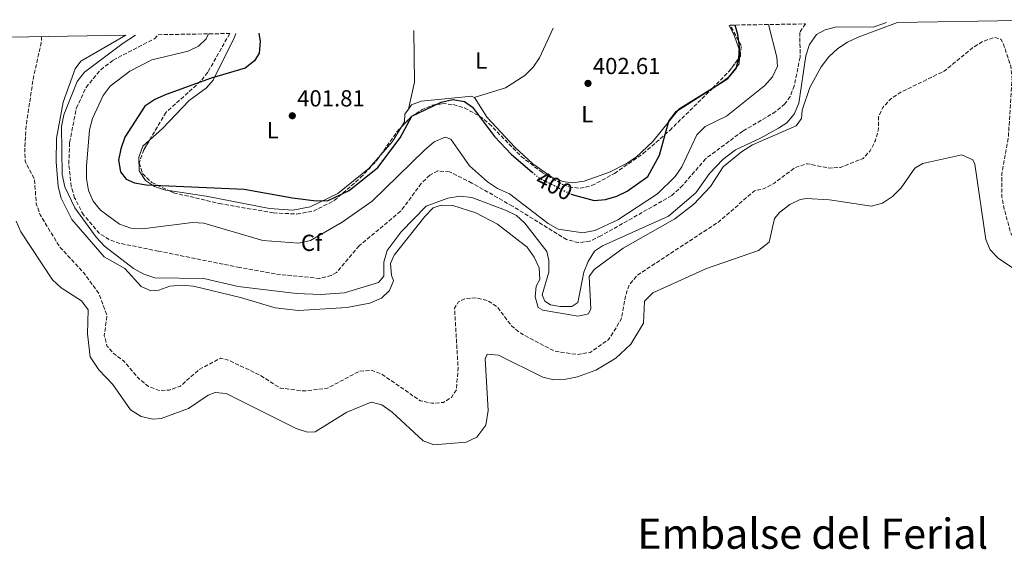
# Model space of a CAD drawing. Units: metres. Extents: x 615071 to 618544, y 4680798 to 4683169.
# Drawn here: x 616949 to 617373, y 4682922 to 4683150 of the extents above; entities that cross this region are included whole.
import ezdxf
from ezdxf.enums import TextEntityAlignment as Align

# ---------------------------------------------------------------- set-up
doc = ezdxf.new("R2010")
doc.units = ezdxf.units.M
doc.header["$MEASUREMENT"] = 0
doc.linetypes.add('DGN Style 3', pattern=[2.435890702152634, 1.739921930109024, -0.6959687720436097])
doc.linetypes.add('DGN Style 5', pattern=[1.217945351076317, 0.5219765790327072, -0.6959687720436097])
for name, color, linetype, lineweight in [('Cota de curva de nivel directora', 7, 'Continuous', 0), ('Cota de punto acotado terreno', 7, 'Continuous', 0), ('Curva de nivel de depresión intermedia', 30, 'DGN Style 3', 0), ('Curva de nivel directora', 30, 'Continuous', 30), ('Curva de nivel directora no vista', 30, 'DGN Style 5', 30), ('Curva de nivel intermedia', 30, 'Continuous', 0), ('Embalse', 142, 'Continuous', 13), ('Etiqueta de uso rústico', 92, 'Continuous', 0), ('Etiqueta de zona arbolada', 92, 'Continuous', 0), ('Línea de cambio de uso (parcela vista)', 92, 'Continuous', 0), ('Línea de máximo embalsamiento', 142, 'Continuous', 0), ('Máximo embalsamiento', 142, 'Continuous', 0), ('Punto acotado terreno (símbolo)', 7, 'Continuous', 0), ('Texto de Embalse grande', 4, 'Continuous', 0), ('Zona arbolada', 92, 'DGN Style 3', 0)]:
    doc.layers.add(name, color=color, linetype=linetype, lineweight=lineweight)
doc.styles.add('Style-Arial', font='arial.ttf')

# ---------------------------------------------------------------- blocks, each defined once
blk = doc.blocks.new('5PATER')
at = {"layer": 'Máximo embalsamiento', "linetype": 'Continuous', "lineweight": 0}
h = blk.add_hatch(color=51, dxfattribs=at)
edge = h.paths.add_edge_path()
edge.add_ellipse((0, 0), major_axis=(-0.1095731443231308, -0.1110710700762829), ratio=0.9994222409660317, start_angle=0, end_angle=360)

msp = doc.modelspace()

# ---------------------------------------------------------------- linework, layer by layer
at = {"layer": 'Curva de nivel de depresión intermedia', "color": 30, "linetype": 'DGN Style 3', "lineweight": 0, "elevation": 385, "flags": 128}
msp.add_lwpolyline([(616958.0800000002, 4683143.029999999), (616957.9800000018, 4683140.4), (616954.5799999998, 4683125.460000001), (616951.4300000005, 4683104.56), (616950.8700000017, 4683094.350000001), (616951.0300000005, 4683089.34), (616955.0200000004, 4683081.67), (616955.8300000017, 4683070.989999999), (616957.5199999993, 4683066.289999999), (616965.8800000009, 4683052.5), (616976.4800000002, 4683041.13), (616982.7800000012, 4683032.399999999), (616986.2700000004, 4683022.929999999), (616985.1200000015, 4683014.259999998), (616986.42, 4683009.600000001), (616989.0199999996, 4683006.63), (616993.3899999993, 4683003.489999999), (617000.1300000006, 4682995.609999998), (617004.1000000003, 4682992.439999999), (617008.7800000008, 4682990.680000001), (617013.24, 4682990.850000001), (617017.9299999995, 4682992.579999999), (617025.9600000004, 4682999.699999998), (617035.2099999996, 4683004.550000001), (617038.0999999996, 4683003.919999998), (617051.9500000011, 4682997.390000001), (617060.8800000006, 4682991.720000001), (617071.1, 4682990.439999998), (617081.29, 4682991.640000001), (617095.1200000015, 4682998.999999999), (617100.1100000005, 4682999.380000001), (617104.3300000003, 4682997.869999997), (617121.2999999998, 4682986.199999998), (617126.3200000002, 4682985.13), (617131.3, 4682985.539999999), (617134.6500000006, 4682987.619999999), (617136.8299999998, 4682991.06), (617137.5099999993, 4683000.34), (617136.0200000008, 4683026.17), (617137.7100000005, 4683028.81), (617140.5800000007, 4683030.180000001), (617145.2499999999, 4683030.56), (617150.1600000005, 4683029.439999999), (617154.3499999992, 4683026.689999999), (617160.620000001, 4683018.390000002), (617164.5400000017, 4683015.289999999), (617179.0600000013, 4683007.59), (617189.0100000001, 4683006.149999999), (617194.3700000001, 4683007.029999999), (617202.3899999999, 4683012.630000001), (617205.1700000005, 4683016.949999999), (617207.8900000007, 4683021.63), (617209.660000001, 4683031.529999999), (617211.2900000005, 4683036.25), (617214.6600000011, 4683040.229999999), (617249.7800000003, 4683063.279999998), (617265.1600000005, 4683076.600000001), (617269.3700000016, 4683077.579999999), (617273.7800000017, 4683079.930000001), (617282.6599999998, 4683086.67), (617287.8400000009, 4683088.300000001), (617297.28, 4683086.449999998), (617302.2700000012, 4683086.689999999), (617311.9600000008, 4683090.569999999), (617315.060000001, 4683093.819999999), (617317.3099999996, 4683098.279999998), (617318.5999999993, 4683103.289999999), (617318.6500000006, 4683108.349999999), (617320.5000000015, 4683112.52), (617323.9000000011, 4683116.180000001), (617328.2400000019, 4683119.089999998), (617347.0599999998, 4683128.230000001), (617359.2100000002, 4683138.289999999), (617363.550000001, 4683140.929999998), (617368.3800000012, 4683142.679999999), (617371.3700000019, 4683141.9), (617372.4600000004, 4683139.810000001), (617375.6700000003, 4683130.159999999), (617376.1700000009, 4683125.039999999), (617374.5300000003, 4683099.180000001), (617371.780000001, 4683083.949999999), (617371.7899999998, 4683073.810000001), (617372.8300000015, 4683068.67), (617375.5300000015, 4683058.649999999), (617377.8499999995, 4683054.220000002), (617381.380000001, 4683050.66), (617390.5800000011, 4683046.480000001), (617401.300000001, 4683045.66), (617411.0599999997, 4683047.92), (617421.2099999997, 4683051.369999999), (617440.3300000017, 4683059.859999998), (617480.8700000012, 4683074.460000001), (617499.8600000013, 4683083.940000001), (617504.0800000012, 4683087.140000001), (617508.7900000007, 4683088.869999998), (617533.5700000002, 4683084.390000001), (617549.4000000019, 4683083.759999999), (617570.1300000009, 4683085.599999999), (617574.97, 4683084.359999998), (617583.7000000007, 4683079.09), (617588.4200000013, 4683077.369999998)], dxfattribs=at)
at = {"layer": 'Curva de nivel directora', "color": 30, "linetype": 'Continuous', "lineweight": 30, "elevation": 400, "flags": 128}
for points in [[(617186.1099999989, 4683075.240000002), (617196.089999999, 4683072.480000001), (617201.0299999987, 4683072.960000001), (617205.8599999989, 4683074.270000001), (617210.4000000008, 4683076.470000003), (617219.279999999, 4683082.859999998), (617224.2999999992, 4683092.020000001), (617228.2699999989, 4683106.650000002), (617231.55, 4683110.99), (617253.7099999997, 4683124.970000002), (617257.2500000002, 4683129.320000002), (617258.5199999998, 4683133.670000001), (617258.75, 4683138.660000003), (617258.0399999992, 4683143.900000001), (617256.8899999983, 4683148)], [(617051.6499999993, 4683144.580000001), (617052.3099999987, 4683140.900000001), (617051.8999999998, 4683135.840000001), (617049.8900000004, 4683132.670000002), (617045.7799999998, 4683129.430000001), (617031.1599999995, 4683125.190000001), (617011.7699999993, 4683118.140000001), (617006.8899999999, 4683115.970000001), (617002.529999999, 4683113.02), (616993.9100000003, 4683099.79), (616992.2000000002, 4683094.750000002), (616991.219999999, 4683089.760000001), (616992.0799999996, 4683084.840000001), (616994.5699999996, 4683081.720000001), (616998.1599999992, 4683080.010000001), (617003.0900000001, 4683079.140000002), (617045.3099999982, 4683077.359999999), (617066.1899999992, 4683073.650000001), (617076.4499999987, 4683072.300000002), (617081.5800000007, 4683072.410000001), (617090.5899999985, 4683076.77), (617102.9299999989, 4683086.640000001), (617112.5999999982, 4683099.45), (617117.5299999992, 4683108.84), (617130.1800000002, 4683114.83), (617135.2999999988, 4683115.880000001), (617140.2299999995, 4683115.080000001), (617143.759999999, 4683112.720000001), (617153.2499999995, 4683099.990000002), (617160.4899999994, 4683092.320000002), (617169.4099999999, 4683084.720000003)]]:
    msp.add_lwpolyline(points, dxfattribs=at)
at = {"layer": 'Curva de nivel directora no vista', "color": 30, "linetype": 'DGN Style 5', "lineweight": 30, "elevation": 400, "flags": 128}
msp.add_lwpolyline([(617169.4099999999, 4683084.720000003), (617172.2899999988, 4683082.270000001), (617185.8899999999, 4683075.300000001), (617186.1099999989, 4683075.240000002)], dxfattribs=at)
at = {"layer": 'Curva de nivel intermedia', "color": 30, "linetype": 'Continuous', "lineweight": 0, "flags": 128}
for points, elevation in [([(617322.0400000014, 4683149.08), (617316.3200000017, 4683147.039999999), (617300.5099999999, 4683147.17), (617295.6700000007, 4683145.92), (617291.9, 4683143.87), (617288.8700000013, 4683139.690000001), (617287.3500000014, 4683134.789999999), (617284.2600000001, 4683114.380000001), (617282.3700000015, 4683109.649999999), (617279.1000000014, 4683105.869999999), (617275.5800000011, 4683103.609999999), (617267.8000000003, 4683099.31), (617256.9800000021, 4683094.329999999), (617251.5999999996, 4683090.13), (617245.8700000009, 4683084.13), (617239.9500000001, 4683075.71), (617228.1000000013, 4683065.689999999), (617199.7400000013, 4683052.88), (617196.27, 4683050.609999999), (617193.5400000009, 4683046.219999999), (617191.67, 4683041.539999999), (617189.0599999994, 4683028.609999998), (617186.5899999995, 4683026.859999998), (617181.52, 4683026.76), (617177.3600000005, 4683027.49), (617174.8700000005, 4683029.119999998), (617173.7500000006, 4683031.869999999), (617176.6600000008, 4683041.630000001), (617176.6299999994, 4683046.640000001), (617175.76, 4683050.460000002), (617166.35, 4683062.67), (617162.6799999997, 4683066.060000001), (617158.0100000005, 4683068.34), (617143.4300000004, 4683073.759999999), (617138.4600000017, 4683074.329999999), (617133.0800000015, 4683073.430000001), (617123.8099999999, 4683070.09), (617112.9500000014, 4683059.009999999), (617106.9099999998, 4683050.939999999), (617105.5400000018, 4683045.929999999), (617105.5000000015, 4683039.849999999), (617103.2400000017, 4683037.12), (617088.6500000005, 4683032.689999999), (617078.3399999996, 4683031.980000001), (617067.9700000007, 4683032.490000002), (617042.8099999992, 4683035.49), (617027.9400000008, 4683038.83), (617006.8800000009, 4683039.16), (617002.1500000014, 4683040.77), (616997.6500000019, 4683043.249999999), (616985.24, 4683052.869999999), (616981.620000001, 4683056.630000001), (616972.3800000009, 4683069.3), (616968.0500000013, 4683078.380000001), (616966.9800000007, 4683083.640000001), (616966.640000001, 4683104.390000001), (616967.6900000015, 4683109.279999998), (616973.4800000006, 4683123.720000001), (616976.5600000008, 4683127.740000002), (616993.2999999999, 4683140.230000001), (616998.5300000003, 4683143.7)], 390), ([(617271.2800000005, 4683148.239999999), (617274.9000000014, 4683134.149999999), (617275.1000000003, 4683130.249999999), (617272.9300000002, 4683125.73), (617269.5999999996, 4683121.960000001), (617253.1200000019, 4683108.71), (617243.9500000009, 4683104.329999999), (617240.4100000004, 4683100.789999999), (617233.9000000015, 4683086.92), (617230.9800000002, 4683082.859999998), (617223.47, 4683075.399999999), (617206.3200000017, 4683064.069999999), (617196.4600000001, 4683059.519999999), (617191.3200000013, 4683058.59), (617180.6100000005, 4683060.130000001), (617176.2699999996, 4683062.619999999), (617159.6399999999, 4683075.350000001), (617154.5400000014, 4683077.599999999), (617150.240000001, 4683080.46), (617142.42, 4683087.369999999), (617134.36, 4683098.88), (617131.9200000013, 4683099.74), (617127.27, 4683097.659999999), (617123.1100000005, 4683094.180000001), (617100.4600000012, 4683072.21), (617087.6600000004, 4683063.119999999), (617073.8800000005, 4683055.289999999), (617068.9299999995, 4683054.060000001), (617053.3800000016, 4683055.220000001), (617028.0599999992, 4683062.689999998), (617023.0600000013, 4683062.960000001), (617001.5299999999, 4683060.23), (616996.540000001, 4683060.539999999), (616991.6000000013, 4683062.289999999), (616983.53, 4683068.260000001), (616980.3800000006, 4683072.239999999), (616978.3300000009, 4683076.800000001), (616977.4900000005, 4683081.98), (616977.4900000005, 4683087.220000002), (616978.7700000012, 4683102.930000001), (616980.0699999998, 4683107.789999999), (616984.650000002, 4683117.710000002), (616987.6100000015, 4683121.75), (616996.0800000007, 4683128.199999999), (617005.6500000015, 4683132.970000001), (617021.2199999996, 4683136.730000001), (617025.7400000015, 4683138.880000001), (617029.0499999995, 4683142.01), (617029.9500000002, 4683144.220000001)], 395.0000000000001)]:
    msp.add_lwpolyline(points, dxfattribs=dict(at, elevation=elevation))
at = {"layer": 'Embalse', "color": 142, "linetype": 'Continuous', "lineweight": 13, "flags": 128}
for elevation in [382.3699999999977, 382.3699999999946]:
    msp.add_lwpolyline([(616947.2199999997, 4683063.609999999), (616949.2000000002, 4683059.029999999), (616962.8300000001, 4683038.32), (616966.4900000002, 4683034.890000001), (616975.29, 4683029.279999999), (616978.1299999999, 4683025.359999999), (616977.8899999997, 4683015.039999999), (616979.0700000003, 4683005.119999999), (616982.7000000002, 4682999.619999999), (616988.8399999999, 4682993.189999999), (616996.4000000004, 4682982.350000001), (617001.0599999996, 4682979.439999999), (617006, 4682978.33), (617009.6799999997, 4682978.630000001), (617021.3499999996, 4682982.960000001), (617029.8600000005, 4682988.710000001), (617032.8099999996, 4682989.850000001), (617037.6299999999, 4682989.32), (617067.75, 4682974.27), (617072.6600000003, 4682972.74), (617075.9199999999, 4682972.800000001), (617089.6600000003, 4682981.34), (617100.0700000003, 4682985.59), (617104.6399999997, 4682984.539999999), (617109.1699999999, 4682981.390000001), (617122.4199999999, 4682969.039999999), (617127.1299999999, 4682967.310000001), (617140.9900000002, 4682968.449999999), (617145.6600000003, 4682970.57), (617149.4600000001, 4682975.77), (617150.4199999999, 4682981.99), (617149.1900000004, 4683004.289999999), (617150.1100000005, 4683006.289999999), (617154.8799999999, 4683005.850000001), (617174, 4682996.4), (617178.7999999998, 4682995.300000001), (617183.9000000004, 4682995.470000001), (617189.0099999999, 4682996.550000001), (617196.9000000004, 4682999.449999999), (617205.4299999997, 4683004.51), (617211.8899999997, 4683010.609999999), (617217.4199999999, 4683019.600000001), (617217.7999999998, 4683029.17), (617221.4100000003, 4683032.689999999), (617244.5599999996, 4683043.130000001), (617266.9199999999, 4683050.869999999), (617271.54, 4683054.529999999), (617273.8499999996, 4683064.66), (617276.2000000002, 4683067.439999999), (617280.4199999999, 4683070.680000001), (617284.8600000005, 4683072.930000001), (617287.6200000001, 4683073.380000001), (617297.5899999999, 4683072.710000001), (617315.6100000005, 4683070.029999999), (617320.3200000003, 4683071.300000001), (617324.7199999997, 4683074.15), (617328.3300000001, 4683077.890000001), (617334.2400000002, 4683086.390000001), (617337.75, 4683088.33), (617354.5199999996, 4683092.140000001), (617359.2800000003, 4683089.91), (617360.1100000005, 4683088.08), (617364.8899999997, 4683055.619999999), (617366.7599999999, 4683051.180000001), (617370.3200000003, 4683047.529999999), (617380.0800000001, 4683041.01)], dxfattribs=dict(at, elevation=elevation))
at = {"layer": 'Línea de cambio de uso (parcela vista)', "color": 92, "linetype": 'Continuous', "lineweight": 0, "extrusion": (0.09753919135853911, -0.02560847255701194, 0.9949021621659183), "elevation": -59335.23350846594, "flags": 128}
msp.add_lwpolyline([(4686310.190525128, 589359.6012029813), (4686322.027267546, 589360.0970140247), (4686343.549597414, 589366.0467465455)], dxfattribs=at)
at = {"layer": 'Línea de cambio de uso (parcela vista)', "color": 92, "linetype": 'Continuous', "lineweight": 0, "elevation": 401.1399999999995, "flags": 128}
msp.add_lwpolyline([(617116.1600000003, 4683111.789999999), (617116.1612999998, 4683111.796)], dxfattribs=at)
at = {"layer": 'Línea de cambio de uso (parcela vista)', "color": 92, "linetype": 'Continuous', "lineweight": 0, "extrusion": (0.008850282863415791, -0.02773270171351054, 0.9995761950691437), "elevation": -124012.5832647025, "flags": 128}
msp.add_lwpolyline([(2011669.275643561, 4272013.663211506), (2011663.671644578, 4272008.819624214), (2011656.956777412, 4272004.759255292)], dxfattribs=at)
at = {"layer": 'Línea de cambio de uso (parcela vista)', "color": 92, "linetype": 'Continuous', "lineweight": 0}
for points in [[(617144.4097999996, 4683116.8795, 401.4700000000012), (617157.9000000004, 4683120.970000001, 401.4900000000052), (617166.25, 4683126.25, 401.6300000000047), (617169.8099999996, 4683129.810000001, 401.8999999999942), (617172.6100000005, 4683133.9, 402.2899999999936), (617178.4699999997, 4683146.689999999, 402.820000000007)], [(617254.3300000001, 4683147.949999999, 400.4400000000023), (617256.5800000001, 4683143.289999999, 400.2400000000052), (617258.9699999997, 4683136.300000001, 400.179999999993), (617258.7894000001, 4683134.073799999, 400.2387000000017)], [(617004.5755000003, 4683098.3957, 400.820000000007), (617010.25, 4683103.470000001, 400.820000000007), (617021.7199999997, 4683115.5, 400.820000000007), (617029.1699999999, 4683120.949999999, 400.3399999999965), (617032.0499999998, 4683124.33, 400.0200000000041), (617041.0099999999, 4683142.449999999, 398.5899999999965), (617041.8300000001, 4683144.42, 398.8399999999965)], [(617258.7894000001, 4683134.073799999, 400.2387000000017), (617258.5700000003, 4683131.369999999, 400.3099999999977), (617253.9900000002, 4683125.550000001, 400.2599999999948), (617250.1900000004, 4683122.67, 400.179999999993), (617247.1096000001, 4683120.7598, 400.2082999999984)], [(617144.4097999996, 4683116.8795, 401.4774000000034), (617143.3799999999, 4683117.42, 401.4600000000065), (617121.6699999999, 4683115.189999999, 401.070000000007), (617117.5099999999, 4683113.699999999, 401.1399999999995), (617116.1612999998, 4683111.796, 401.1399999999995)], [(617247.1096000001, 4683120.7598, 400.2082999999984), (617232.79, 4683111.880000001, 400.3399999999965), (617221.4900000002, 4683097.800000001, 400.2100000000065), (617214.2400000002, 4683091.140000001, 400.6600000000035), (617210.0700000003, 4683088.359999999, 400.8600000000006), (617202.7400000002, 4683084.609999999, 401.1399999999995), (617191.8600000005, 4683080.789999999, 401.1399999999995), (617186.8499999996, 4683080.07, 401.2299999999959), (617182.6100000005, 4683080.66, 401.3000000000029), (617177.9800000006, 4683082.539999999, 401.3099999999977), (617169.6699999999, 4683088.230000001, 401.3000000000029), (617162.04, 4683095.369999999, 401.4100000000035), (617150, 4683108.17, 401.6199999999953), (617144.5599999996, 4683116.800000001, 401.4799999999959), (617144.4097999996, 4683116.8795, 401.4774000000034)], [(617116.1612999998, 4683111.796, 401.1399999999995), (617114.6200000001, 4683109.619999999, 401.1399999999995), (617114.4800000006, 4683106.33, 401.1399999999995), (617113.1368000006, 4683104.1361, 401.0910000000004)], [(617012.9227, 4683076.735200001, 399.8206999999966), (617011.4500000002, 4683076.960000001, 399.8600000000006), (617006.7699999996, 4683078.449999999, 400.1100000000006), (617002.8700000001, 4683081.050000001, 400.3399999999965), (617000.1399999997, 4683085.289999999, 400.6000000000058), (617000.0300000003, 4683091.15, 400.820000000007), (617001.7400000002, 4683095.859999999, 400.820000000007), (617004.5755000003, 4683098.3957, 400.820000000007)], [(617104.1069, 4683091.912000001, 400.8317999999999), (617099.2199999997, 4683086.32, 400.7200000000012), (617085.79, 4683075.51, 399.8600000000006), (617073.8300000001, 4683069.74, 399.8600000000006), (617066.2800000003, 4683068.300000001, 399.5500000000029), (617056.3099999996, 4683069.029999999, 399.5500000000029), (617029.0700000003, 4683074.27, 399.3899999999995), (617012.9227, 4683076.735200001, 399.8206999999966)]]:
    msp.add_polyline3d(points, dxfattribs=at)
at = {"layer": 'Línea de máximo embalsamiento', "color": 142, "linetype": 'Continuous', "lineweight": 0, "elevation": 389.6799999999934, "flags": 128}
msp.add_lwpolyline([(616994.3300000001, 4683143.630000001), (616975.0300000003, 4683132.4), (616972.5099999999, 4683129.189999999), (616967.3899999997, 4683114.779999999), (616964.5800000001, 4683099.289999999), (616964.3600000005, 4683089.130000001), (616965.2400000002, 4683078.51), (616966.4699999997, 4683073.5), (616971.1900000004, 4683064.289999999), (616985.0800000001, 4683048.140000001), (616993.9699999997, 4683043.230000001), (617001.0099999999, 4683035.470000001), (617005.1200000001, 4683033.51), (617008.6200000001, 4683033.890000001), (617013.3399999999, 4683035.59), (617018.3200000003, 4683036), (617023.4900000002, 4683035.51), (617043.8200000003, 4683030.75), (617058.7300000006, 4683026.279999999), (617068.7999999998, 4683025.050000001), (617089.5700000003, 4683026.380000001), (617099.5300000003, 4683028.24), (617104.5, 4683030.34), (617108.0099999999, 4683033.680000001), (617109.7599999999, 4683037.850000001), (617108.8799999999, 4683040.34), (617108.4299999997, 4683045.33), (617109.9400000004, 4683048.939999999), (617123.1299999999, 4683065.600000001), (617126.75, 4683069.34), (617130.2699999996, 4683070.430000001), (617135.2699999996, 4683070.27), (617145.1799999997, 4683067.17), (617154.4699999997, 4683062.26), (617167.3399999999, 4683052.34), (617170.3399999999, 4683048.029999999), (617172.4100000003, 4683043.4), (617172.7199999997, 4683038.42), (617171.1699999999, 4683035.52), (617170.6900000004, 4683031.039999999), (617171.9900000002, 4683026.390000001), (617174.04, 4683025.279999999), (617189.29, 4683022.59), (617193.6600000003, 4683023.689999999), (617194.6699999999, 4683025.789999999), (617194.04, 4683039.77), (617196.1100000005, 4683042.76), (617208.5899999999, 4683051.949999999), (617230.9199999999, 4683064.52), (617239.1399999997, 4683070.869999999), (617246.2000000002, 4683078.560000001), (617251.75, 4683087.029999999), (617259.6799999997, 4683093.430000001), (617264.4000000004, 4683096.4), (617283.1299999999, 4683104.560000001), (617285.4000000004, 4683107.84), (617285.7999999998, 4683111.4), (617289.0499999998, 4683121.09), (617294, 4683130), (617297.1900000004, 4683134.32), (617301.0700000003, 4683137.9), (617305.2100000001, 4683140.689999999), (617309.8799999999, 4683142.800000001), (617326.8099999996, 4683149.16)], dxfattribs=at)
at = {"layer": 'Máximo embalsamiento', "color": 142, "linetype": 'Continuous', "lineweight": 0, "elevation": 389.6799999999959, "flags": 128}
msp.add_lwpolyline([(616885.5700000003, 4683141.82), (616994.3300000001, 4683143.630000001), (616975.0300000003, 4683132.4), (616972.5099999999, 4683129.189999999), (616967.3899999997, 4683114.779999999), (616964.5800000001, 4683099.289999999), (616964.3600000005, 4683089.130000001), (616965.2400000002, 4683078.51), (616966.4699999997, 4683073.5), (616971.1900000004, 4683064.289999999), (616985.0800000001, 4683048.140000001), (616993.9699999997, 4683043.230000001), (617001.0099999999, 4683035.470000001), (617005.1200000001, 4683033.51), (617008.6200000001, 4683033.890000001), (617013.3399999999, 4683035.59), (617018.3200000003, 4683036), (617023.4900000002, 4683035.51), (617043.8200000003, 4683030.75), (617058.7300000006, 4683026.279999999), (617068.7999999998, 4683025.050000001), (617089.5700000003, 4683026.380000001), (617099.5300000003, 4683028.24), (617104.5, 4683030.34), (617108.0099999999, 4683033.680000001), (617109.7599999999, 4683037.850000001), (617108.8799999999, 4683040.34), (617108.4299999997, 4683045.33), (617109.9400000004, 4683048.939999999), (617123.1299999999, 4683065.600000001), (617126.75, 4683069.34), (617130.2699999996, 4683070.430000001), (617135.2699999996, 4683070.27), (617145.1799999997, 4683067.17), (617154.4699999997, 4683062.26), (617167.3399999999, 4683052.34), (617170.3399999999, 4683048.029999999), (617172.4100000003, 4683043.4), (617172.7199999997, 4683038.42), (617171.1699999999, 4683035.52), (617170.6900000004, 4683031.039999999), (617171.9900000002, 4683026.390000001), (617174.04, 4683025.279999999), (617189.29, 4683022.59), (617193.6600000003, 4683023.689999999), (617194.6699999999, 4683025.789999999), (617194.04, 4683039.77), (617196.1100000005, 4683042.76), (617208.5899999999, 4683051.949999999), (617230.9199999999, 4683064.52), (617239.1399999997, 4683070.869999999), (617246.2000000002, 4683078.560000001), (617251.75, 4683087.029999999), (617259.6799999997, 4683093.430000001), (617264.4000000004, 4683096.4), (617283.1299999999, 4683104.560000001), (617285.4000000004, 4683107.84), (617285.7999999998, 4683111.4), (617289.0499999998, 4683121.09), (617294, 4683130), (617297.1900000004, 4683134.32), (617301.0700000003, 4683137.9), (617305.2100000001, 4683140.689999999), (617309.8799999999, 4683142.800000001), (617326.8099999996, 4683149.16), (617396.0800000001, 4683150.310000001)], dxfattribs=at)
at = {"layer": 'Zona arbolada', "color": 92, "linetype": 'DGN Style 3', "lineweight": 0, "extrusion": (-0.1074825393384189, 0.01461400953066738, 0.9940995596331401), "elevation": 2492.292712964991, "flags": 128}
msp.add_lwpolyline([(-4723583.460261582, -19164.72305539681), (-4723591.588370288, -19158.64680475288), (-4723598.226456297, -19154.8854479593)], dxfattribs=at)
at = {"layer": 'Zona arbolada', "color": 92, "linetype": 'DGN Style 3', "lineweight": 0, "extrusion": (0.04156987703673479, -0.001438285466124615, 0.9991345638391601), "elevation": 19318.31707014646, "flags": 128}
msp.add_lwpolyline([(4701629.901317183, -454390.3275122986), (4701640.22440396, -454396.9533482727), (4701642.430347662, -454398.9367715961)], dxfattribs=at)
at = {"layer": 'Zona arbolada', "color": 92, "linetype": 'DGN Style 3', "lineweight": 0}
msp.add_polyline3d([(617008.3300000001, 4683143.859999999, 391.8899999999995), (617039.1600000003, 4683144.369999999, 399.1699999999983), (617029.6900000004, 4683127.67, 398.9100000000035), (617026.6299999999, 4683123.789999999, 399.0899999999965), (617011.7199999997, 4683110.430000001, 401.1300000000047), (617002.1500000004, 4683094.310000001, 401.1399999999995), (617000.1799999997, 4683088.640000001, 400.9799999999959), (617001.6100000005, 4683084.029999999, 400.5899999999965), (617005.5899999999, 4683080.189999999, 400.179999999993), (617014.9500000002, 4683075.779999999, 399.7100000000065), (617034.6399999997, 4683071.180000001, 399.1399999999995), (617058, 4683067.109999999, 398.8699999999953), (617068.0700000003, 4683066.640000001, 398.8600000000006), (617075.2599999999, 4683067.939999999, 398.9100000000035), (617084.2000000002, 4683072.41, 399.6199999999953), (617095.54, 4683082.32, 401.2899999999936), (617102.7300000006, 4683089.92, 401.3999999999942), (617111.0800000001, 4683102, 401.070000000007), (617117.3099999996, 4683108.470000001, 400.820000000007), (617121.7999999998, 4683111.5, 400.6600000000035), (617126.4299999997, 4683113.460000001, 400.4900000000052), (617130.7699999996, 4683114.17, 400.3399999999965), (617135.5199999996, 4683113.76, 400.2100000000065), (617140.3200000003, 4683112.300000001, 400.1000000000058), (617146.7800000003, 4683108.789999999, 400.0200000000041), (617150.9299999997, 4683105.52, 400.1499999999942), (617164.7000000002, 4683091.460000001, 401.6000000000058), (617173.9600000001, 4683084.380000001, 401.5), (617182.5599999996, 4683079.4, 401.320000000007), (617185.2699999996, 4683078.310000001, 401.3000000000029), (617190.0999999996, 4683077.74, 401.3699999999953), (617195.2000000002, 4683078.850000001, 401.4700000000012), (617204.9600000001, 4683084.140000001, 401.320000000007), (617217.2800000003, 4683092.640000001, 400.679999999993), (617228.6799999997, 4683102.640000001, 399.9199999999983), (617247.0999999996, 4683120.75, 398.7599999999948), (617254.1900000004, 4683128, 399.4199999999983), (617259.1500000004, 4683134.550000001, 399.8600000000006), (617259.4299999997, 4683139.16, 399.8600000000006), (617254.79, 4683147.960000001, 400.2200000000012), (617287.1600000003, 4683148.5, 392.0399999999936), (617284.7400000002, 4683144.869999999, 392.0399999999936), (617284.8700000001, 4683134.17, 392.0399999999936), (617282.3700000001, 4683121.890000001, 392.0399999999936), (617280.5899999999, 4683117.199999999, 392.0399999999936), (617278.3099999996, 4683114.07, 392.0399999999936), (617274.3700000001, 4683110.720000001, 392.0399999999936), (617260.1200000001, 4683102.300000001, 392.0399999999936), (617244.1699999999, 4683090.449999999, 392.5200000000041), (617234.3899999997, 4683079.01, 393.1000000000058), (617229.5599999996, 4683074.550000001, 393.320000000007), (617199.0700000003, 4683057.230000001, 393.6300000000047), (617194.3300000001, 4683054.980000001, 393.8000000000029), (617189.4199999999, 4683054.310000001, 393.8999999999942), (617184.2999999998, 4683055.600000001, 393.9499999999971), (617160.9699999997, 4683070.029999999, 393.1600000000035), (617143.5, 4683079.960000001, 393.4400000000023), (617133.8499999996, 4683084.84, 393.4799999999959), (617128.8300000001, 4683085.17, 393.070000000007), (617125.2999999998, 4683083.430000001, 392.8399999999965), (617121.6500000004, 4683079.77, 392.8399999999965), (617112.7699999996, 4683067.800000001, 392.8399999999965), (617094.8799999999, 4683052.930000001, 392.8399999999965), (617085.1200000001, 4683041.460000001, 392.8399999999965), (617082.8899999997, 4683040.180000001, 392.8399999999965), (617077.9600000001, 4683038.9, 392.7899999999936), (617058.7100000001, 4683040.82, 392.5200000000041), (617043.4500000002, 4683043.609999999, 392.1300000000047), (617008.4600000001, 4683050.66, 393.0200000000041), (616991.8200000003, 4683054.02, 392.8399999999965), (616987.1799999997, 4683055.619999999, 392.679999999993), (616983.04, 4683058.300000001, 392.4799999999959), (616976.1600000003, 4683066.230000001, 392.1000000000058), (616972.3499999996, 4683073.58, 391.9499999999971), (616970.8799999999, 4683078.49, 391.8600000000006), (616969.8200000003, 4683088.289999999, 391.75), (616970.1699999999, 4683097.49, 391.6999999999971), (616973.0700000003, 4683112.180000001, 391.6999999999971), (616977.2599999999, 4683121.17, 391.7599999999948), (616983.5800000001, 4683128.789999999, 391.8699999999953), (616988.9500000002, 4683132.91, 391.8899999999995), (617006.7599999999, 4683142.130000001, 391.8699999999953)], close=True, dxfattribs=at)
for points in [[(617287.1600000003, 4683148.5, 392.0399999999936), (617284.7400000002, 4683144.869999999, 392.0399999999936), (617284.8700000001, 4683134.17, 392.0399999999936), (617282.3700000001, 4683121.890000001, 392.0399999999936), (617280.5899999999, 4683117.199999999, 392.0399999999936), (617278.3099999996, 4683114.07, 392.0399999999936), (617274.3700000001, 4683110.720000001, 392.0399999999936), (617260.1200000001, 4683102.300000001, 392.0399999999936), (617244.1699999999, 4683090.449999999, 392.5200000000041), (617234.3899999997, 4683079.01, 393.1000000000058), (617229.5599999996, 4683074.550000001, 393.320000000007), (617199.0700000003, 4683057.230000001, 393.6300000000047), (617194.3300000001, 4683054.980000001, 393.8000000000029), (617189.4199999999, 4683054.310000001, 393.8999999999942), (617184.2999999998, 4683055.600000001, 393.9499999999971), (617160.9699999997, 4683070.029999999, 393.1600000000035), (617143.5, 4683079.960000001, 393.4400000000023), (617133.8499999996, 4683084.84, 393.4799999999959), (617128.8300000001, 4683085.17, 393.070000000007), (617125.2999999998, 4683083.430000001, 392.8399999999965), (617121.6500000004, 4683079.77, 392.8399999999965), (617112.7699999996, 4683067.800000001, 392.8399999999965), (617094.8799999999, 4683052.930000001, 392.8399999999965), (617085.1200000001, 4683041.460000001, 392.8399999999965), (617082.8899999997, 4683040.180000001, 392.8399999999965), (617077.9600000001, 4683038.9, 392.7899999999936), (617058.7100000001, 4683040.82, 392.5200000000041), (617043.4500000002, 4683043.609999999, 392.1300000000047), (617008.4600000001, 4683050.66, 393.0200000000041), (616991.8200000003, 4683054.02, 392.8399999999965), (616987.1799999997, 4683055.619999999, 392.679999999993), (616983.04, 4683058.300000001, 392.4799999999959), (616976.1600000003, 4683066.230000001, 392.1000000000058), (616972.3499999996, 4683073.58, 391.9499999999971), (616970.8799999999, 4683078.49, 391.8600000000006), (616969.8200000003, 4683088.289999999, 391.75), (616970.1699999999, 4683097.49, 391.6999999999971), (616973.0700000003, 4683112.180000001, 391.6999999999971), (616977.2599999999, 4683121.17, 391.7599999999948), (616983.5800000001, 4683128.789999999, 391.8699999999953), (616988.9500000002, 4683132.91, 391.8899999999995), (617006.7599999999, 4683142.130000001, 391.8699999999953), (617008.3300000001, 4683143.859999999, 391.8899999999995)], [(617258.7894000001, 4683134.073799999, 399.8279999999941), (617259.1500000004, 4683134.550000001, 399.8600000000006), (617259.4299999997, 4683139.16, 399.8600000000006), (617254.79, 4683147.960000001, 400.2200000000012)], [(617039.1600000003, 4683144.369999999, 399.1699999999983), (617029.6900000004, 4683127.67, 398.9100000000035), (617026.6299999999, 4683123.789999999, 399.0899999999965), (617011.7199999997, 4683110.430000001, 401.1300000000047), (617004.5755000003, 4683098.3957, 401.1374999999971)], [(617113.1368000006, 4683104.1361, 400.9875000000029), (617117.3099999996, 4683108.470000001, 400.820000000007), (617121.7999999998, 4683111.5, 400.6600000000035), (617126.4299999997, 4683113.460000001, 400.4900000000052), (617130.7699999996, 4683114.17, 400.3399999999965), (617135.5199999996, 4683113.76, 400.2100000000065), (617140.3200000003, 4683112.300000001, 400.1000000000058), (617146.7800000003, 4683108.789999999, 400.0200000000041), (617150.9299999997, 4683105.52, 400.1499999999942), (617164.7000000002, 4683091.460000001, 401.6000000000058), (617173.9600000001, 4683084.380000001, 401.5), (617182.5599999996, 4683079.4, 401.320000000007), (617185.2699999996, 4683078.310000001, 401.3000000000029), (617190.0999999996, 4683077.74, 401.3699999999953), (617195.2000000002, 4683078.850000001, 401.4700000000012), (617204.9600000001, 4683084.140000001, 401.320000000007), (617217.2800000003, 4683092.640000001, 400.679999999993), (617228.6799999997, 4683102.640000001, 399.9199999999983), (617247.0999999996, 4683120.75, 398.7599999999948), (617247.1096000001, 4683120.7598, 398.7608999999939)], [(617004.5755000003, 4683098.3957, 401.1374999999971), (617002.1500000004, 4683094.310000001, 401.1399999999995), (617000.1799999997, 4683088.640000001, 400.9799999999959), (617001.6100000005, 4683084.029999999, 400.5899999999965), (617005.5899999999, 4683080.189999999, 400.179999999993), (617012.9227, 4683076.735200001, 399.8117999999959)], [(617012.9227, 4683076.735200001, 399.8117999999959), (617014.9500000002, 4683075.779999999, 399.7100000000065), (617034.6399999997, 4683071.180000001, 399.1399999999995), (617058, 4683067.109999999, 398.8699999999953), (617068.0700000003, 4683066.640000001, 398.8600000000006), (617075.2599999999, 4683067.939999999, 398.9100000000035), (617084.2000000002, 4683072.41, 399.6199999999953), (617095.54, 4683082.32, 401.2899999999936), (617102.7300000006, 4683089.92, 401.3999999999942), (617104.1069, 4683091.912000001, 401.3456000000006)]]:
    msp.add_polyline3d(points, dxfattribs=at)

# ---------------------------------------------------------------- block references
at = {"layer": 'Punto acotado terreno (símbolo)', "color": 7, "linetype": 'Continuous', "lineweight": 0, "xscale": 10, "yscale": 10, "zscale": 10}
for p in [(617193.4899999973, 4683122.88, 402.6000000000063), (617066.1099999987, 4683108.949999999, 401.8099999999977)]:
    msp.add_blockref('5PATER', p, dxfattribs=at)

# ---------------------------------------------------------------- texts
at = {"layer": 'Cota de curva de nivel directora', "color": 7, "linetype": 'Continuous', "lineweight": 0, "style": 'Style-Arial'}
msp.add_text('400', height=7.000000000000002, rotation=332.89164, dxfattribs=at).set_placement((617178.9551931758, 4683078.852329903, 400), align=Align.MIDDLE_CENTER)
at = {"layer": 'Cota de punto acotado terreno', "color": 7, "linetype": 'Continuous', "lineweight": 0, "style": 'Style-Arial'}
for s, p in [('402.61', (617195.5700000009, 4683126.88, 402.6000000000058)), ('401.81', (617068.1900000024, 4683112.95, 401.8099999999977))]:
    msp.add_text(s, height=7.000000000000002, dxfattribs=at).set_placement(p)
at = {"layer": 'Etiqueta de uso rústico', "color": 92, "linetype": 'Continuous', "lineweight": 0, "style": 'Style-Arial'}
for p in [(617147.4814203797, 4683132.73001, 401.7700000000041), (617193.1714203814, 4683109.590009999, 402.1499999999942), (617057.6314203776, 4683102.720009998, 401.179999999993)]:
    msp.add_text('L', height=7.000000000000002, dxfattribs=at).set_placement(p, align=Align.MIDDLE_CENTER)
at = {"layer": 'Etiqueta de zona arbolada', "color": 92, "linetype": 'Continuous', "lineweight": 0, "style": 'Style-Arial'}
msp.add_text('Cf', height=7.000000000000002, dxfattribs=at).set_placement((617074.399496244, 4683054.230009998, 394.8699999999953), align=Align.MIDDLE_CENTER)
at = {"layer": 'Texto de Embalse grande', "color": 4, "linetype": 'Continuous', "lineweight": 0, "style": 'Style-Arial'}
msp.add_text('Embalse del Ferial', height=13, dxfattribs=at).set_placement((617214.7199999997, 4682922.510000003, 382.3699999999953))

doc.saveas('drawing.dxf')
